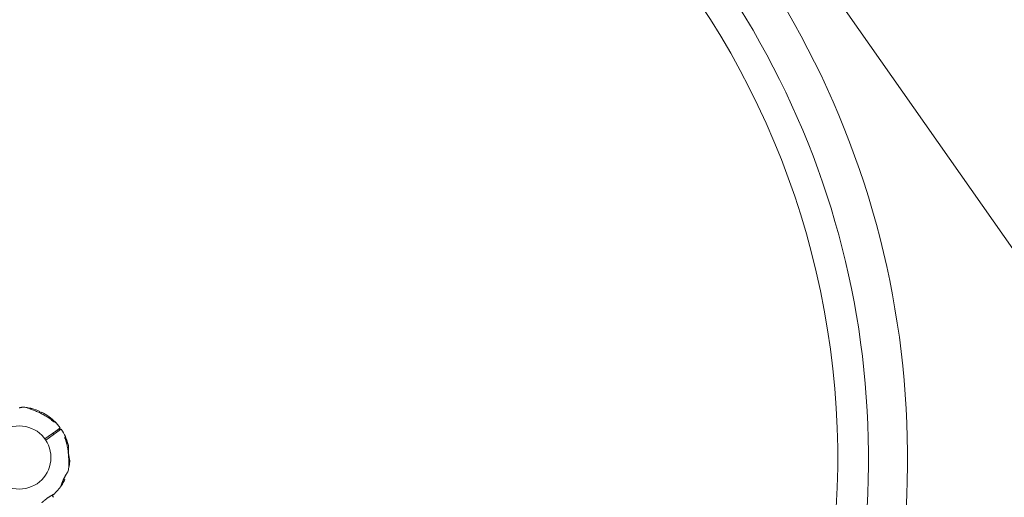
# Model space of a CAD drawing. Units: millimetres. Extents: x 21926 to 40685, y 15198 to 29639.
# Drawn here: x 34621 to 37016, y 24870 to 26032 of the extents above; entities that cross this region are included whole.
import ezdxf

# ---------------------------------------------------------------- set-up
doc = ezdxf.new("R2010")
doc.units = ezdxf.units.MM
doc.header["$LTSCALE"] = 150
doc.layers.add('Fall Zone', color=5, linetype='Continuous', lineweight=20, true_color=0x0000ff)
doc.layers.add('Visible (ISO)', color=7, linetype='Continuous', lineweight=18)

msp = doc.modelspace()

# ---------------------------------------------------------------- linework, layer by layer
at = {"layer": 'Fall Zone', "color": 7}
msp.add_line((38360.99, 23582.1), (34567.91, 28999.18), dxfattribs=at)
at = {"layer": 'Fall Zone'}
msp.add_line((38200.49, 23811.32), (36479.76, 26268.78), dxfattribs=at)
for centre, radius, start, end in [((34620.28, 24966.76), 2270, 35, 215), ((34620.28, 24966.76), 2065, 335, 95), ((34620.28, 24966.76), 1990, 335, 155), ((34620.28, 24966.76), 2160, 275, 35), ((26610.09, 19357.96), 9060.56, 23.20075, 46.79925)]:
    msp.add_arc(centre, radius, start, end, dxfattribs=at)
at = {"layer": 'Visible (ISO)'}
for p, q in [((34649.74, 25085.19), (34649.3, 25084.24)), ((34669.1, 25075.82), (34670.43, 25078.68)), ((34673.79, 25077.12), (34672.44, 25074.23)), ((34691.51, 25064.25), (34692.07, 25065.45)), ((34692.78, 25062.39), (34694.13, 25063.33)), ((34695.8, 25063.04), (34700.46, 25056.39)), ((34705.01, 25054.59), (34703.92, 25053.83)), ((34682.16, 25012.34), (34709.16, 25031.25)), ((34711.29, 25028.22), (34684.28, 25009.31)), ((34702.85, 25026.83), (34704.97, 25023.8)), ((34709.16, 25031.25), (34715.18, 25035.47)), ((34717.3, 25032.44), (34711.29, 25028.22)), ((34712.68, 25033.71), (34714.8, 25030.68)), ((34715.18, 25035.47), (34719.68, 25038.61)), ((34721.8, 25035.58), (34717.3, 25032.44)), ((34730.71, 25015.57), (34731.8, 25016.34)), ((34732.03, 25013.49), (34735.97, 25007.87)), ((34735.76, 25006.41), (34734.04, 25005.22)), ((34735.84, 25002.81), (34734.94, 25002.18)), ((34735.06, 25001.74), (34736.21, 25000.11)), ((34735.55, 25006.27), (34735.83, 25006.87)), ((34735.61, 24999.69), (34736.21, 25000.11)), ((34735.76, 25006.41), (34736.33, 25005.6)), ((34735.94, 24998.61), (34736.21, 25000.11)), ((34735.94, 24998.61), (34735.89, 24998.57)), ((34739.77, 24977.2), (34739.76, 24977.21)), ((34730.64, 24913.26), (34728.31, 24914.35)), ((34728.99, 24916.09), (34728.99, 24916.08)), ((34699.55, 24874.91), (34703.08, 24869.88))]:
    msp.add_line(p, q, dxfattribs=at)
msp.add_circle((34620.28, 24966.76), 76.85, dxfattribs=at)
for centre, radius, start, end in [((34627.91, 25088.87), 0.5, 86.42704, 103.74304), ((34620.28, 24966.76), 122.85, 81.47121, 86.42704), ((34638.35, 25087.26), 1, 70.29091, 81.47121), ((34644.52, 25086.18), 1, 78.52879, 89.70909), ((34620.28, 24966.76), 122.85, 75.56916, 78.52879), ((34650.65, 25084.77), 1, 75.56916, 155), ((34620.28, 24966.76), 122.85, 65.9577, 75.56916), ((34670.25, 25078.77), 0.2, 335, 65.9577), ((34673.97, 25077.04), 0.2, 64.0423, 155), ((34620.28, 24966.76), 122.85, 54.43084, 64.0423), ((34691.16, 25065.87), 1, 335, 54.43084), ((34620.28, 24966.76), 122.85, 43.57296, 54.43084), ((34694.82, 25062.35), 1.2, 35, 125), ((34705.58, 25053.77), 1, 45.56916, 125), ((34620.28, 24966.76), 122.85, 35.9577, 45.56916), ((34719.56, 25038.78), 0.2, 305, 35.9577), ((34721.91, 25035.42), 0.2, 34.0423, 125), ((34620.28, 24966.76), 122.85, 24.43084, 34.0423), ((34731.22, 25017.16), 1, 305, 24.43084), ((34620.28, 24966.76), 122.85, 18.52879, 24.42853), ((34734.69, 25004.45), 2, 305, 35), ((34735.82, 25005.48), 1, 18.52879, 29.70909), ((34620.28, 24966.76), 122.85, 13.57296, 18.52879), ((34739.22, 24995.47), 0.5, 356.25696, 13.57296), ((34620.28, 24966.76), 122.85, 348.53331, 355.04151), ((34620.28, 24966.76), 122.85, 355.04151, 356.42704), ((34742.4, 24959.14), 0.5, 356.42704, 13.74304), ((34737.64, 24932.16), 0.5, 326.25696, 343.57296), ((34620.28, 24966.76), 122.85, 343.57296, 348.52879), ((34739.7, 24942.53), 1, 348.52879, 359.70909), ((34620.28, 24966.76), 122.85, 326.42704, 334.0423), ((34730.56, 24913.08), 0.2, 334.0423, 65), ((34620.28, 24966.76), 122.85, 313.57296, 325.04151), ((34620.28, 24966.76), 122.85, 325.04686, 326.42704), ((34722.22, 24899.1), 0.5, 326.42704, 343.74304), ((34620.28, 24966.76), 122.85, 310.72276, 313.56922), ((34704.62, 24878.12), 0.5, 296.25696, 313.57296)]:
    msp.add_arc(centre, radius, start, end, dxfattribs=at)
for centre, major_axis, ratio, start_param, end_param in [((34684.55, 25003.36), (42.83, -46.52), 0.7376978, 0.6697939, 0.6774069), ((34689.82, 24941.86), (-34.22, -53.28), 0.7381916, 2.4651947, 2.4727969), ((34694.14, 24966.37), (-13.93, 61.77), 0.7381916, 3.8103884, 3.8179906), ((34695.13, 24966.05), (13.09, -61.17), 0.732588, 0.6754753, 0.6832057)]:
    msp.add_ellipse(centre, major_axis=major_axis, ratio=ratio, start_param=start_param, end_param=end_param, dxfattribs=at)
for points, knots in [([(34627.79, 25089.36), (34627.79, 25089.36), (34627.76, 25089.35), (34627.64, 25089.32), (34627.55, 25089.3), (34627.31, 25089.24), (34627.16, 25089.2), (34626.8, 25089.12), (34626.59, 25089.07), (34626.12, 25088.96), (34625.86, 25088.9), (34625.28, 25088.77), (34624.96, 25088.7), (34624.28, 25088.55), (34623.92, 25088.47), (34623.14, 25088.31), (34622.73, 25088.22), (34621.87, 25088.05), (34621.41, 25087.96), (34620.47, 25087.79), (34619.98, 25087.7), (34619.47, 25087.61)], [1.8321373, 1.8321373, 1.8321373, 1.8321373, 2.0149484, 2.0149484, 2.1977595, 2.1977595, 2.3805706, 2.3805706, 2.5633817, 2.5633817, 2.7461928, 2.7461928, 2.9290039, 2.9290039, 3.111815, 3.111815, 3.2946261, 3.2946261, 3.4774371, 3.4774371, 3.6602482, 3.6602482, 3.6602482, 3.6602482]), ([(34678.34, 25071.27), (34676.8, 25072.07), (34675.25, 25072.85), (34672.13, 25074.39), (34670.57, 25075.14), (34667.42, 25076.6), (34665.85, 25077.32), (34662.7, 25078.72), (34661.13, 25079.4), (34658, 25080.73), (34656.45, 25081.38), (34653.39, 25082.63), (34651.88, 25083.23), (34649.69, 25084.09), (34648.97, 25084.37), (34647.56, 25084.92), (34646.88, 25085.18), (34645.65, 25085.65), (34645.09, 25085.85), (34643.63, 25086.4), (34642.76, 25086.73), (34641.38, 25087.23), (34640.84, 25087.43), (34640, 25087.73), (34639.67, 25087.85), (34639.19, 25088.03), (34639.01, 25088.09), (34638.76, 25088.18), (34638.69, 25088.2), (34638.69, 25088.2)], [0, 0, 0, 0, 0.5189759, 0.5189759, 1.0379517, 1.0379517, 1.5569276, 1.5569276, 2.0759035, 2.0759035, 2.5948794, 2.5948794, 3.1138552, 3.1138552, 3.3733432, 3.3733432, 3.6298335, 3.6298335, 3.8503025, 3.8503025, 4.2327262, 4.2327262, 4.525466, 4.525466, 4.7640391, 4.7640391, 4.9707226, 4.9707226, 5.1897587, 5.1897587, 5.1897587, 5.1897587]), ([(34644.52, 25087.18), (34644.52, 25087.18), (34644.47, 25087.18), (34644.28, 25087.18), (34644.13, 25087.18), (34643.73, 25087.18), (34643.47, 25087.18), (34642.83, 25087.18), (34642.44, 25087.18), (34641.85, 25087.18), (34641.68, 25087.18), (34641.52, 25087.18)], [5.18975872, 5.18975872, 5.18975872, 5.18975872, 5.37357276, 5.37357276, 5.56136682, 5.56136682, 5.7625749, 5.7625749, 5.98748873, 5.98748873, 6.06935818, 6.06935818, 6.06935818, 6.06935818]), ([(34669.31, 25076.28), (34669.55, 25076.16), (34669.79, 25076.04), (34670.34, 25075.77), (34670.65, 25075.62), (34670.96, 25075.47)], [-6.397922, -6.397922, -6.397922, -6.397922, -6.31688134, -6.31688134, -6.21309348, -6.21309348, -6.21309348, -6.21309348]), ([(34701.75, 25055.28), (34700.32, 25056.53), (34698.87, 25057.74), (34695.9, 25060.09), (34694.39, 25061.23), (34691.31, 25063.45), (34689.74, 25064.51), (34686.56, 25066.58), (34684.95, 25067.57), (34681.68, 25069.48), (34680.02, 25070.39), (34678.34, 25071.27)], [0, 0, 0, 0, 0.5654733, 0.5654733, 1.1309467, 1.1309467, 1.69642, 1.69642, 2.2618933, 2.2618933, 2.8273666, 2.8273666, 2.8273666, 2.8273666]), ([(34691.43, 25064.39), (34691.43, 25064.39), (34691.43, 25064.39), (34691.44, 25064.38), (34691.45, 25064.35), (34691.5, 25064.24), (34691.56, 25064.16), (34691.72, 25063.93), (34691.84, 25063.77), (34692.16, 25063.41), (34692.37, 25063.2), (34692.74, 25062.85), (34692.89, 25062.71), (34693.05, 25062.57)], [0.10197385, 0.10197385, 0.10197385, 0.10197385, 0.11041137, 0.11041137, 0.16194181, 0.16194181, 0.23401364, 0.23401364, 0.32879877, 0.32879877, 0.43758689, 0.43758689, 0.50687318, 0.50687318, 0.50687318, 0.50687318]), ([(34691.51, 25064.25), (34691.54, 25064.19), (34691.58, 25064.13), (34691.72, 25063.93), (34691.84, 25063.77), (34692.16, 25063.41), (34692.37, 25063.2), (34692.74, 25062.85), (34692.89, 25062.71), (34693.05, 25062.57)], [0.18274649, 0.18274649, 0.18274649, 0.18274649, 0.23401366, 0.23401366, 0.3287976, 0.3287976, 0.43758562, 0.43758562, 0.50687259, 0.50687259, 0.50687259, 0.50687259]), ([(34703.92, 25053.83), (34703.86, 25053.85), (34703.79, 25053.88), (34703.57, 25053.98), (34703.39, 25054.08), (34702.98, 25054.33), (34702.74, 25054.49), (34702.25, 25054.86), (34701.99, 25055.06), (34701.75, 25055.28)], [0.18274647, 0.18274647, 0.18274647, 0.18274647, 0.23401364, 0.23401364, 0.32879877, 0.32879877, 0.43758689, 0.43758689, 0.54394058, 0.54394058, 0.54394058, 0.54394058]), ([(34704.07, 25053.78), (34704.07, 25053.78), (34704.07, 25053.78), (34704.06, 25053.79), (34704.03, 25053.79), (34703.92, 25053.83), (34703.82, 25053.86), (34703.57, 25053.98), (34703.39, 25054.08), (34702.98, 25054.33), (34702.74, 25054.49), (34702.25, 25054.86), (34701.99, 25055.06), (34701.75, 25055.28)], [0.10197404, 0.10197404, 0.10197404, 0.10197404, 0.11041157, 0.11041157, 0.16194208, 0.16194208, 0.23401366, 0.23401366, 0.3287976, 0.3287976, 0.43758562, 0.43758562, 0.54394011, 0.54394011, 0.54394011, 0.54394011]), ([(34719.21, 25033.77), (34718.87, 25034.25), (34718.53, 25034.74), (34717.82, 25035.74), (34717.44, 25036.26), (34717.06, 25036.79)], [9.35291891, 9.35291891, 9.35291891, 9.35291891, 9.52924225, 9.52924225, 9.72162019, 9.72162019, 9.72162019, 9.72162019]), ([(34719.69, 25034.1), (34719.53, 25034.32), (34719.38, 25034.53), (34718.95, 25035.14), (34718.67, 25035.53), (34718.12, 25036.32), (34717.85, 25036.71), (34717.58, 25037.12), (34717.57, 25037.13), (34717.56, 25037.14)], [-8.57445786, -8.57445786, -8.57445786, -8.57445786, -8.49635763, -8.49635763, -8.35505134, -8.35505134, -8.21377731, -8.21377731, -8.2102223, -8.2102223, -8.2102223, -8.2102223]), ([(34730.72, 25015.73), (34730.72, 25015.73), (34730.72, 25015.73), (34730.71, 25015.72), (34730.71, 25015.69), (34730.71, 25015.57), (34730.71, 25015.47), (34730.73, 25015.19), (34730.76, 25014.99), (34730.86, 25014.52), (34730.93, 25014.24), (34731.1, 25013.65), (34731.21, 25013.34), (34731.33, 25013.04)], [0.10197385, 0.10197385, 0.10197385, 0.10197385, 0.11041137, 0.11041137, 0.16194181, 0.16194181, 0.23401364, 0.23401364, 0.32879877, 0.32879877, 0.43758689, 0.43758689, 0.54394058, 0.54394058, 0.54394058, 0.54394058]), ([(34730.71, 25015.57), (34730.71, 25015.51), (34730.71, 25015.44), (34730.73, 25015.19), (34730.76, 25014.99), (34730.86, 25014.52), (34730.93, 25014.24), (34731.04, 25013.86), (34731.06, 25013.78), (34731.09, 25013.7)], [0.18274649, 0.18274649, 0.18274649, 0.18274649, 0.23401366, 0.23401366, 0.3287976, 0.3287976, 0.43758562, 0.43758562, 0.46579081, 0.46579081, 0.46579081, 0.46579081]), ([(34733.76, 25011.02), (34733.65, 25011.21), (34733.53, 25011.41), (34732.89, 25012.5), (34732.33, 25013.43), (34731.49, 25014.84), (34731.22, 25015.29), (34730.94, 25015.74)], [6.47475656, 6.47475656, 6.47475656, 6.47475656, 6.56378228, 6.56378228, 6.95510695, 6.95510695, 7.13261062, 7.13261062, 7.13261062, 7.13261062]), ([(34738.34, 24985.57), (34738.1, 24987.45), (34737.8, 24989.32), (34737.13, 24993.05), (34736.75, 24994.91), (34735.9, 24998.6), (34735.43, 25000.43), (34734.4, 25004.08), (34733.85, 25005.89), (34732.65, 25009.49), (34732.01, 25011.27), (34731.33, 25013.04)], [0, 0, 0, 0, 0.5654733, 0.5654733, 1.1309467, 1.1309467, 1.69642, 1.69642, 2.2618933, 2.2618933, 2.8273666, 2.8273666, 2.8273666, 2.8273666]), ([(34736.69, 25005.98), (34736.69, 25005.98), (34736.66, 25006.02), (34736.56, 25006.19), (34736.49, 25006.32), (34736.29, 25006.67), (34736.16, 25006.89), (34735.99, 25007.19), (34735.97, 25007.23), (34735.94, 25007.27)], [5.18975872, 5.18975872, 5.18975872, 5.18975872, 5.37357276, 5.37357276, 5.56136682, 5.56136682, 5.7625749, 5.7625749, 5.79270141, 5.79270141, 5.79270141, 5.79270141]), ([(34740.7, 24942.52), (34740.7, 24942.52), (34740.7, 24942.57), (34740.7, 24942.77), (34740.7, 24942.92), (34740.7, 24943.32), (34740.7, 24943.58), (34740.7, 24944.21), (34740.7, 24944.61), (34740.7, 24945.54), (34740.7, 24946.1), (34740.7, 24947.43), (34740.69, 24948.21), (34740.67, 24950.06), (34740.66, 24951.15), (34740.61, 24953.73), (34740.58, 24955.23), (34740.48, 24958.38), (34740.42, 24960.03), (34740.28, 24963.37), (34740.19, 24965.06), (34739.99, 24968.47), (34739.88, 24970.19), (34739.61, 24973.63), (34739.47, 24975.36), (34739.17, 24978.51), (34739.02, 24979.92), (34738.7, 24982.75), (34738.53, 24984.16), (34738.34, 24985.57)], [5.1897587, 5.1897587, 5.1897587, 5.1897587, 5.3735728, 5.3735728, 5.5613668, 5.5613668, 5.7625749, 5.7625749, 5.9874887, 5.9874887, 6.2488885, 6.2488885, 6.5637823, 6.5637823, 6.9551069, 6.9551069, 7.4533825, 7.4533825, 7.9723474, 7.9723474, 8.4913124, 8.4913124, 9.0102773, 9.0102773, 9.5292422, 9.5292422, 9.9543252, 9.9543252, 10.3794082, 10.3794082, 10.3794082, 10.3794082]), ([(34739.76, 24977.23), (34739.71, 24977.88), (34739.67, 24978.53), (34739.59, 24979.83), (34739.56, 24980.47), (34739.51, 24981.74), (34739.49, 24982.37), (34739.46, 24983.6), (34739.44, 24984.2), (34739.43, 24985.38), (34739.43, 24985.95), (34739.44, 24986.51)], [0, 0, 0, 0, 0.19735345, 0.19735345, 0.3947069, 0.3947069, 0.59206035, 0.59206035, 0.78941379, 0.78941379, 0.98676724, 0.98676724, 0.98676724, 0.98676724]), ([(34739.44, 24986.92), (34739.44, 24987.43), (34739.44, 24987.93), (34739.45, 24988.89), (34739.46, 24989.36), (34739.48, 24990.24), (34739.49, 24990.66), (34739.51, 24991.46), (34739.53, 24991.83), (34739.56, 24992.53), (34739.57, 24992.86), (34739.6, 24993.45), (34739.61, 24993.72), (34739.64, 24994.21), (34739.65, 24994.42), (34739.67, 24994.79), (34739.68, 24994.94), (34739.7, 24995.19), (34739.7, 24995.28), (34739.71, 24995.41), (34739.72, 24995.44), (34739.72, 24995.44)], [0, 0, 0, 0, 0.1832137, 0.1832137, 0.3664275, 0.3664275, 0.5496412, 0.5496412, 0.7328549, 0.7328549, 0.9160686, 0.9160686, 1.0992824, 1.0992824, 1.2824961, 1.2824961, 1.4657098, 1.4657098, 1.6489236, 1.6489236, 1.8321373, 1.8321373, 1.8321373, 1.8321373]), ([(34739.47, 24983.04), (34739.47, 24982.91), (34739.48, 24982.78), (34739.49, 24982.19), (34739.51, 24981.72), (34739.55, 24980.76), (34739.57, 24980.27), (34739.63, 24979.27), (34739.66, 24978.77), (34739.71, 24977.92), (34739.74, 24977.57), (34739.76, 24977.23)], [-6.81040582, -6.81040582, -6.81040582, -6.81040582, -6.7684026, -6.7684026, -6.62150606, -6.62150606, -6.47107365, -6.47107365, -6.31688134, -6.31688134, -6.21309348, -6.21309348, -6.21309348, -6.21309348]), ([(34742.67, 24956.27), (34742.67, 24956.27), (34742.67, 24956.27), (34742.67, 24956.27), (34742.66, 24956.32), (34742.64, 24956.44), (34742.62, 24956.51), (34742.59, 24956.68), (34742.57, 24956.79), (34742.53, 24957.03), (34742.5, 24957.17), (34742.45, 24957.49), (34742.41, 24957.67), (34742.34, 24958.06), (34742.3, 24958.27), (34742.22, 24958.74), (34742.18, 24958.99), (34742.08, 24959.53), (34742.03, 24959.82), (34741.92, 24960.45), (34741.86, 24960.78), (34741.74, 24961.48), (34741.68, 24961.85), (34741.55, 24962.6), (34741.49, 24962.99), (34741.36, 24963.8), (34741.3, 24964.22), (34741.16, 24965.08), (34741.1, 24965.52), (34740.96, 24966.42), (34740.9, 24966.88), (34740.77, 24967.81), (34740.7, 24968.28), (34740.58, 24969.24), (34740.52, 24969.72), (34740.4, 24970.71), (34740.34, 24971.21), (34740.18, 24972.61), (34740.08, 24973.53), (34739.91, 24975.38), (34739.83, 24976.31), (34739.76, 24977.23)], [-3.0973566, -3.0973566, -3.0973566, -3.0973566, -3.0961096, -3.0961096, -2.9141493, -2.9141493, -2.7865243, -2.7865243, -2.6556026, -2.6556026, -2.5212598, -2.5212598, -2.3835333, -2.3835333, -2.2426829, -2.2426829, -2.0992569, -2.0992569, -1.9513248, -1.9513248, -1.7985293, -1.7985293, -1.6432383, -1.6432383, -1.4879473, -1.4879473, -1.3326563, -1.3326563, -1.1773653, -1.1773653, -1.0220742, -1.0220742, -0.8667832, -0.8667832, -0.7114922, -0.7114922, -0.5562012, -0.5562012, -0.2781006, -0.2781006, 0, 0, 0, 0]), ([(34739.77, 24977.2), (34739.79, 24976.98), (34739.81, 24976.76), (34739.89, 24976.02), (34739.95, 24975.5), (34740.07, 24974.48), (34740.13, 24973.98), (34740.26, 24973), (34740.33, 24972.52), (34740.43, 24971.82), (34740.46, 24971.6), (34740.49, 24971.38)], [-0.98484024, -0.98484024, -0.98484024, -0.98484024, -0.91889156, -0.91889156, -0.76149896, -0.76149896, -0.60650861, -0.60650861, -0.45557849, -0.45557849, -0.38511914, -0.38511914, -0.38511914, -0.38511914]), ([(34741.05, 24968), (34740.96, 24968.55), (34740.86, 24969.11), (34740.66, 24970.28), (34740.57, 24970.87), (34740.39, 24972.09), (34740.3, 24972.71), (34740.13, 24973.97), (34740.05, 24974.61), (34739.9, 24975.9), (34739.83, 24976.55), (34739.77, 24977.2)], [0, 0, 0, 0, 0.19735345, 0.19735345, 0.3947069, 0.3947069, 0.59206035, 0.59206035, 0.7894138, 0.7894138, 0.98676724, 0.98676724, 0.98676724, 0.98676724]), ([(34740.38, 24970.85), (34740.41, 24970.63), (34740.43, 24970.41), (34740.53, 24969.65), (34740.6, 24969.11), (34740.74, 24968.04), (34740.81, 24967.52), (34740.95, 24966.5), (34741.03, 24966), (34741.17, 24965.04), (34741.24, 24964.57), (34741.38, 24963.66), (34741.45, 24963.23), (34741.59, 24962.39), (34741.66, 24962), (34741.78, 24961.24), (34741.84, 24960.88), (34741.96, 24960.2), (34742.02, 24959.89), (34742.12, 24959.29), (34742.17, 24959.02), (34742.26, 24958.51), (34742.3, 24958.28), (34742.38, 24957.85), (34742.42, 24957.66), (34742.48, 24957.31), (34742.51, 24957.16), (34742.58, 24956.78), (34742.61, 24956.59), (34742.64, 24956.4), (34742.65, 24956.35), (34742.66, 24956.3), (34742.66, 24956.29), (34742.67, 24956.28), (34742.67, 24956.28), (34742.67, 24956.27), (34742.67, 24956.27), (34742.67, 24956.27), (34742.67, 24956.27), (34742.67, 24956.27), (34742.67, 24956.27), (34742.67, 24956.27), (34742.67, 24956.27), (34742.67, 24956.27), (34742.67, 24956.27), (34742.67, 24956.26), (34742.67, 24956.26), (34742.67, 24956.26), (34742.67, 24956.26), (34742.67, 24956.26), (34742.67, 24956.26), (34742.67, 24956.25), (34742.67, 24956.25), (34742.67, 24956.24), (34742.69, 24956.32), (34742.67, 24956.14)], [-5.5660372, -5.5660372, -5.5660372, -5.5660372, -5.4973199, -5.4973199, -5.3258036, -5.3258036, -5.1538539, -5.1538539, -4.9825044, -4.9825044, -4.8124671, -4.8124671, -4.6464395, -4.6464395, -4.484247, -4.484247, -4.3249399, -4.3249399, -4.1693128, -4.1693128, -4.0187246, -4.0187246, -3.8739642, -3.8739642, -3.7332457, -3.7332457, -3.594193, -3.594193, -3.3500301, -3.3500301, -3.2279487, -3.2279487, -3.1669079, -3.1669079, -3.1363876, -3.1363876, -3.1211274, -3.1211274, -3.1134973, -3.1134973, -3.1096823, -3.1096823, -3.1077747, -3.1077747, -3.106821, -3.106821, -3.1066252, -3.1066252, -3.1063631, -3.1063631, -3.106163, -3.106163, -3.1060363, -3.1060363, -3.1058672, -3.1058672, -3.1058672, -3.1058672]), ([(34742.88, 24959.25), (34742.88, 24959.25), (34742.87, 24959.28), (34742.84, 24959.41), (34742.82, 24959.5), (34742.76, 24959.74), (34742.73, 24959.89), (34742.64, 24960.25), (34742.59, 24960.46), (34742.48, 24960.93), (34742.42, 24961.19), (34742.29, 24961.78), (34742.22, 24962.09), (34742.07, 24962.78), (34741.99, 24963.14), (34741.83, 24963.92), (34741.74, 24964.33), (34741.57, 24965.2), (34741.48, 24965.66), (34741.3, 24966.6), (34741.22, 24967.09), (34741.13, 24967.6)], [1.8280827, 1.8280827, 1.8280827, 1.8280827, 2.0112992, 2.0112992, 2.1945158, 2.1945158, 2.3777324, 2.3777324, 2.5609489, 2.5609489, 2.7441655, 2.7441655, 2.927382, 2.927382, 3.1105986, 3.1105986, 3.2938152, 3.2938152, 3.4770317, 3.4770317, 3.6602483, 3.6602483, 3.6602483, 3.6602483]), ([(34733.57, 24924.67), (34733.82, 24925.11), (34734.08, 24925.54), (34734.56, 24926.37), (34734.8, 24926.76), (34735.26, 24927.52), (34735.48, 24927.87), (34735.9, 24928.55), (34736.1, 24928.86), (34736.47, 24929.45), (34736.64, 24929.72), (34736.96, 24930.22), (34737.11, 24930.45), (34737.37, 24930.86), (34737.49, 24931.03), (34737.69, 24931.34), (34737.78, 24931.47), (34737.92, 24931.68), (34737.97, 24931.75), (34738.04, 24931.86), (34738.05, 24931.88), (34738.05, 24931.88)], [0, 0, 0, 0, 0.1828083, 0.1828083, 0.3656165, 0.3656165, 0.5484248, 0.5484248, 0.7312331, 0.7312331, 0.9140413, 0.9140413, 1.0968496, 1.0968496, 1.2796579, 1.2796579, 1.4624661, 1.4624661, 1.6452744, 1.6452744, 1.8280827, 1.8280827, 1.8280827, 1.8280827]), ([(34720.97, 24896.37), (34721, 24896.41), (34721, 24896.42), (34721.02, 24896.45), (34721.02, 24896.46), (34721.02, 24896.47), (34721.02, 24896.47), (34721.02, 24896.47), (34721.02, 24896.47), (34721.02, 24896.48), (34721.02, 24896.48), (34721.02, 24896.48), (34721.02, 24896.48), (34721.03, 24896.48), (34721.03, 24896.48), (34721.03, 24896.48), (34721.03, 24896.48), (34721.03, 24896.48), (34721.03, 24896.48), (34721.03, 24896.49), (34721.05, 24896.54), (34721.1, 24896.69), (34721.13, 24896.76), (34721.19, 24896.94), (34721.23, 24897.04), (34721.32, 24897.29), (34721.37, 24897.43), (34721.48, 24897.75), (34721.55, 24897.93), (34721.68, 24898.32), (34721.76, 24898.53), (34721.93, 24898.99), (34722.02, 24899.24), (34722.21, 24899.77), (34722.31, 24900.05), (34722.54, 24900.66), (34722.66, 24900.99), (34722.91, 24901.67), (34723.05, 24902.04), (34723.33, 24902.79), (34723.48, 24903.19), (34723.79, 24904), (34723.96, 24904.43), (34724.3, 24905.3), (34724.48, 24905.76), (34724.85, 24906.69), (34725.05, 24907.17), (34725.45, 24908.15), (34725.66, 24908.65), (34726.08, 24909.66), (34726.3, 24910.17), (34726.74, 24911.19), (34726.96, 24911.7), (34727.42, 24912.71), (34727.65, 24913.22), (34728.11, 24914.23), (34728.34, 24914.73), (34728.81, 24915.71), (34729.04, 24916.2), (34729.51, 24917.15), (34729.74, 24917.62), (34730.2, 24918.53), (34730.43, 24918.98), (34730.89, 24919.86), (34731.12, 24920.29), (34731.69, 24921.36), (34732.03, 24921.98), (34732.71, 24923.18), (34733.04, 24923.76), (34733.36, 24924.31)], [-4.0898906, -4.0898906, -4.0898906, -4.0898906, -4.0898409, -4.0898409, -4.089721, -4.089721, -4.089534, -4.089534, -4.0893112, -4.0893112, -4.0891057, -4.0891057, -4.0888295, -4.0888295, -4.0883311, -4.0883311, -4.0869737, -4.0869737, -4.0785614, -4.0785614, -3.8740669, -3.8740669, -3.746186, -3.746186, -3.6137694, -3.6137694, -3.4779894, -3.4779894, -3.3397225, -3.3397225, -3.1994899, -3.1994899, -3.0555315, -3.0555315, -2.905716, -2.905716, -2.7513386, -2.7513386, -2.5932068, -2.5932068, -2.4319582, -2.4319582, -2.2673761, -2.2673761, -2.0983594, -2.0983594, -1.9272368, -1.9272368, -1.7552204, -1.7552204, -1.5830395, -1.5830395, -1.412558, -1.412558, -1.2443469, -1.2443469, -1.0800544, -1.0800544, -0.9188916, -0.9188916, -0.761499, -0.761499, -0.6065086, -0.6065086, -0.4555785, -0.4555785, -0.2277892, -0.2277892, 0, 0, 0, 0]), ([(34722.7, 24898.96), (34722.7, 24898.96), (34722.71, 24898.98), (34722.73, 24899.05), (34722.75, 24899.11), (34722.79, 24899.25), (34722.81, 24899.34), (34722.88, 24899.56), (34722.92, 24899.69), (34723, 24899.97), (34723.05, 24900.14), (34723.16, 24900.49), (34723.22, 24900.69), (34723.35, 24901.11), (34723.42, 24901.34), (34723.57, 24901.83), (34723.66, 24902.09), (34723.83, 24902.64), (34723.93, 24902.93), (34724.13, 24903.54), (34724.23, 24903.86), (34724.46, 24904.52), (34724.57, 24904.86), (34724.82, 24905.57), (34724.95, 24905.93), (34725.22, 24906.68), (34725.36, 24907.06), (34725.65, 24907.85), (34725.8, 24908.25), (34726.11, 24909.06), (34726.27, 24909.48), (34726.6, 24910.32), (34726.77, 24910.74), (34727.12, 24911.59), (34727.3, 24912.02), (34727.67, 24912.89), (34727.86, 24913.33), (34728.24, 24914.2), (34728.43, 24914.63), (34728.83, 24915.5), (34729.03, 24915.94), (34729.44, 24916.81), (34729.65, 24917.24), (34730.06, 24918.1), (34730.27, 24918.52), (34730.7, 24919.37), (34730.91, 24919.78), (34731.34, 24920.61), (34731.55, 24921.02), (34731.98, 24921.82), (34732.2, 24922.22), (34732.62, 24922.99), (34732.83, 24923.37), (34733.2, 24924.03), (34733.36, 24924.31), (34733.52, 24924.58)], [-11.1897713, -11.1897713, -11.1897713, -11.1897713, -11.0505829, -11.0505829, -10.910828, -10.910828, -10.7708785, -10.7708785, -10.6306093, -10.6306093, -10.4899186, -10.4899186, -10.3487443, -10.3487443, -10.2070701, -10.2070701, -10.0649105, -10.0649105, -9.9223127, -9.9223127, -9.7793618, -9.7793618, -9.6361822, -9.6361822, -9.4929223, -9.4929223, -9.3497213, -9.3497213, -9.2066999, -9.2066999, -9.063954, -9.063954, -8.9215512, -8.9215512, -8.7795148, -8.7795148, -8.6378102, -8.6378102, -8.4963576, -8.4963576, -8.3550513, -8.3550513, -8.2137773, -8.2137773, -8.072414, -8.072414, -7.9308419, -7.9308419, -7.7889658, -7.7889658, -7.6467349, -7.6467349, -7.5041522, -7.5041522, -7.3948577, -7.3948577, -7.3948577, -7.3948577]), ([(34728.99, 24916.08), (34728.77, 24915.62), (34728.54, 24915.15), (34728.1, 24914.21), (34727.89, 24913.74), (34727.46, 24912.8), (34727.25, 24912.33), (34726.83, 24911.39), (34726.63, 24910.93), (34726.4, 24910.4), (34726.37, 24910.33), (34726.34, 24910.25)], [-7.19724568, -7.19724568, -7.19724568, -7.19724568, -7.04188026, -7.04188026, -6.88651485, -6.88651485, -6.73114943, -6.73114943, -6.57578402, -6.57578402, -6.55177498, -6.55177498, -6.55177498, -6.55177498]), ([(34733.35, 24924.28), (34733.07, 24923.81), (34732.78, 24923.31), (34732.22, 24922.31), (34731.94, 24921.82), (34731.66, 24921.31)], [0, 0, 0, 0, 0.19735345, 0.19735345, 0.38368991, 0.38368991, 0.38368991, 0.38368991]), ([(34675.08, 24856.83), (34675.08, 24856.83), (34675.1, 24856.85), (34675.15, 24856.9), (34675.19, 24856.94), (34675.3, 24857.04), (34675.37, 24857.11), (34675.53, 24857.26), (34675.63, 24857.36), (34675.85, 24857.56), (34675.97, 24857.68), (34676.24, 24857.93), (34676.39, 24858.07), (34676.72, 24858.37), (34676.89, 24858.54), (34677.27, 24858.88), (34677.47, 24859.07), (34677.9, 24859.46), (34678.13, 24859.66), (34678.6, 24860.09), (34678.85, 24860.31), (34679.38, 24860.77), (34679.65, 24861.01), (34680.22, 24861.5), (34680.51, 24861.75), (34681.12, 24862.26), (34681.43, 24862.53), (34682.07, 24863.06), (34682.41, 24863.33), (34683.08, 24863.88), (34683.43, 24864.16), (34684.13, 24864.72), (34684.49, 24865), (34685.23, 24865.57), (34685.6, 24865.85), (34686.35, 24866.41), (34686.73, 24866.7), (34687.49, 24867.26), (34687.88, 24867.54), (34688.66, 24868.1), (34689.05, 24868.37), (34689.84, 24868.92), (34690.23, 24869.19), (34691.02, 24869.73), (34691.42, 24869.99), (34692.21, 24870.51), (34692.6, 24870.76), (34693.39, 24871.27), (34693.78, 24871.51), (34694.55, 24871.99), (34694.93, 24872.23), (34695.69, 24872.69), (34696.06, 24872.91), (34696.79, 24873.34), (34697.16, 24873.56), (34697.86, 24873.96), (34698.21, 24874.16), (34698.88, 24874.54), (34699.21, 24874.72), (34699.84, 24875.07), (34700.15, 24875.24), (34700.73, 24875.56), (34701.02, 24875.71), (34701.56, 24875.99), (34701.81, 24876.13), (34702.29, 24876.38), (34702.52, 24876.5), (34702.95, 24876.72), (34703.15, 24876.82), (34703.51, 24877.01), (34703.68, 24877.09), (34703.98, 24877.24), (34704.11, 24877.31), (34704.43, 24877.47), (34704.58, 24877.54), (34704.79, 24877.64), (34704.84, 24877.67), (34704.84, 24877.67)], [-5.5948928, -5.5948928, -5.5948928, -5.5948928, -5.4557087, -5.4557087, -5.3159597, -5.3159597, -5.1760111, -5.1760111, -5.0357365, -5.0357365, -4.8950407, -4.8950407, -4.7538705, -4.7538705, -4.6122019, -4.6122019, -4.4700425, -4.4700425, -4.3274392, -4.3274392, -4.1844844, -4.1844844, -4.0413087, -4.0413087, -3.8980501, -3.8980501, -3.7548433, -3.7548433, -3.6118134, -3.6118134, -3.4690685, -3.4690685, -3.3266741, -3.3266741, -3.1846401, -3.1846401, -3.0429291, -3.0429291, -2.9014697, -2.9014697, -2.7601675, -2.7601675, -2.6189014, -2.6189014, -2.4775386, -2.4775386, -2.3359591, -2.3359591, -2.1940779, -2.1940779, -2.0518533, -2.0518533, -1.9092771, -1.9092771, -1.7663819, -1.7663819, -1.6232449, -1.6232449, -1.4799889, -1.4799889, -1.3367583, -1.3367583, -1.1936906, -1.1936906, -1.0509097, -1.0509097, -0.9085201, -0.9085201, -0.7666041, -0.7666041, -0.6252019, -0.6252019, -0.4843002, -0.4843002, -0.2421501, -0.2421501, 0, 0, 0, 0])]:
    msp.add_open_spline(points, degree=3, knots=knots, dxfattribs=at)
for points in [[(34670.96, 25075.47), (34670.4, 25075.73), (34669.85, 25076), (34669.31, 25076.28)], [(34672.64, 25074.67), (34672.08, 25074.93), (34671.52, 25075.2), (34670.96, 25075.47)], [(34733.57, 24924.67), (34733.56, 24924.66), (34733.56, 24924.65), (34733.55, 24924.64)]]:
    msp.add_open_spline(points, degree=3, dxfattribs=at)
for points, weights in [([(34731.09, 25013.7), (34731.45, 25013.72), (34732.03, 25013.49)], [1.06554105572, 1.04712700264, 1]), ([(34732.03, 25013.49), (34731.62, 25013.38), (34731.24, 25013.27)], [1, 1.01316848877, 1.0240951095]), ([(34733.95, 25005.51), (34735.01, 25006.45), (34735.97, 25007.87)], [1.07099777605, 1.05518346847, 1]), ([(34735.97, 25007.87), (34735.99, 25007.21), (34735.83, 25006.87)], [1, 1.0497796903, 1.0675230659])]:
    msp.add_rational_spline(points, weights, degree=2, dxfattribs=at)

doc.saveas('drawing.dxf')
